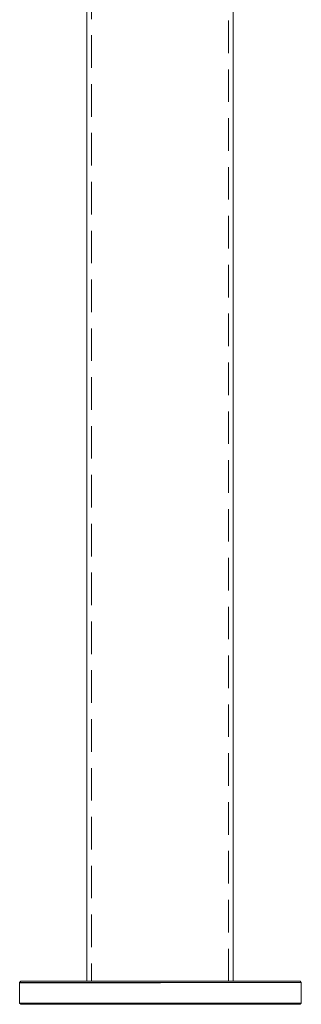
# Model space of a CAD drawing. Units: millimetres. Extents: x 343 to 596, y 153 to 230.
# Drawn here: x 362 to 373, y 153 to 191 of the extents above; entities that cross this region are included whole.
import ezdxf

# ---------------------------------------------------------------- set-up
doc = ezdxf.new("R2010")
doc.units = ezdxf.units.MM
doc.linetypes.add('HIDDEN', pattern=[1.905, 1.27, -0.635])

msp = doc.modelspace()

# ---------------------------------------------------------------- linework, layer by layer
at = {"color": 7, "linetype": 'HIDDEN', "lineweight": 0}
for p, q in [((364.897, 213.429), (364.897, 153.679)), ((370.252, 153.679), (370.252, 213.429)), ((364.717, 159.009), (364.717, 158.959)), ((370.432, 158.959), (370.432, 159.009))]:
    msp.add_line(p, q, dxfattribs=at)
at = {"color": 7, "linetype": 'Continuous', "lineweight": 15}
for p, q in [((364.717, 203.679), (364.717, 159.009)), ((370.432, 159.009), (370.432, 203.679)), ((364.717, 158.959), (364.717, 153.679)), ((370.432, 153.679), (370.432, 158.959)), ((373.092, 153.629), (362.092, 153.629)), ((362.092, 152.829), (362.092, 153.629)), ((362.142, 153.679), (373.042, 153.679)), ((364.717, 153.679), (367.575, 153.679)), ((367.575, 153.679), (370.432, 153.679)), ((373.092, 153.629), (373.042, 153.679)), ((373.092, 152.829), (373.092, 153.629)), ((362.092, 152.829), (373.092, 152.829)), ((373.042, 152.779), (373.092, 152.829)), ((373.042, 152.779), (362.142, 152.779))]:
    msp.add_line(p, q, dxfattribs=at)
for p, q in [((362.092, 153.629), (362.142, 153.679)), ((362.092, 153.629), (367.592, 153.629)), ((362.142, 152.779), (362.092, 152.829))]:
    msp.add_line(p, q)

doc.saveas('drawing.dxf')
